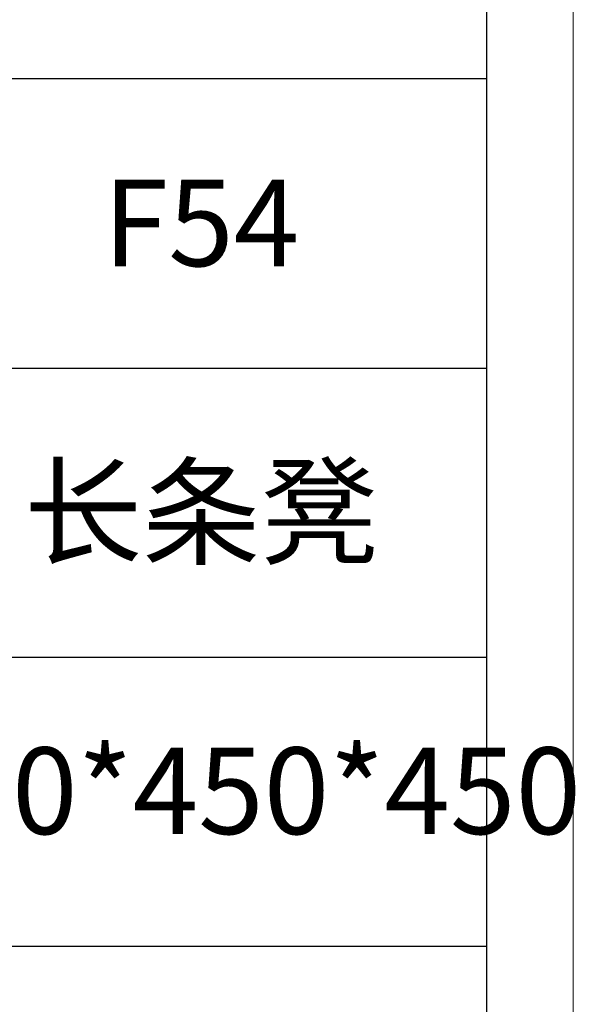
# Model space of a CAD drawing. Units: millimetres. Extents: x 0 to 3396, y -5693 to 2133.
# Drawn here: x 2686 to 2830, y 864 to 1119 of the extents above; entities that cross this region are included whole.
import ezdxf

# ---------------------------------------------------------------- set-up
doc = ezdxf.new("R2010")
doc.units = ezdxf.units.MM
doc.layers.add('打印框', color=1, linetype='Continuous', lineweight=13)
doc.layers.add('轮廓线', color=7, linetype='Continuous', lineweight=25)
doc.styles.add('仿宋', font='txt', dxfattribs={"width": 0.6})

# ---------------------------------------------------------------- blocks, each defined once
blk = doc.blocks.new('A3')
for p, q in [((3750, -1395), (3750, 1395)), ((3750, 49.62), (3400.05, 49.62)), ((3400.05, -50.63), (3750, -50.63)), ((3750, -150.88), (3400.05, -150.88)), ((3750, -251.13), (3400.05, -251.13))]:
    blk.add_line(p, q)
at = {"layer": '打印框'}
blk.add_line((3780, -1425), (3780, 1425), dxfattribs=at)

msp = doc.modelspace()

# ---------------------------------------------------------------- block references
at = {"layer": '轮廓线', "color": 0, "linetype": 'ByBlock', "lineweight": -3, "xscale": 0.7485391972927573, "yscale": 0.7485391972927573, "zscale": 0.7485391972927573}
msp.add_blockref('A3', (0, 1066.67), dxfattribs=at)

# ---------------------------------------------------------------- texts
at = {"layer": '轮廓线', "color": 0, "lineweight": -3, "width": 149.6972, "attachment_point": 5, "style": '仿宋'}
for s, insert, char_height in [('F54', (2732.94, 1063.54), 22.456), ('长条凳', (2732.94, 988.5), 22.456), ('1500*450*450', (2732.17, 916.21), 22.4562)]:
    msp.add_mtext(s, dxfattribs=dict(at, insert=insert, char_height=char_height))

doc.saveas('drawing.dxf')
